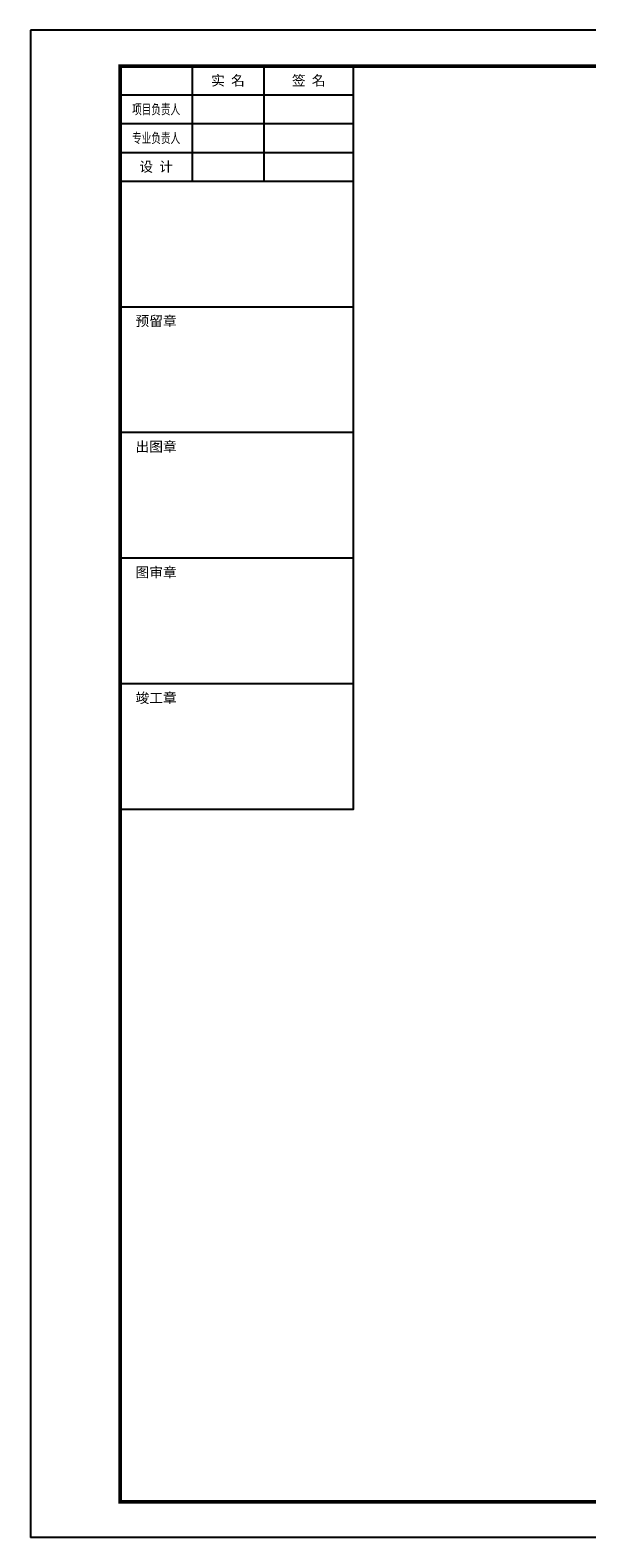
# Model space of a CAD drawing. Extents: x -118841 to 280848, y 50129 to 206821.
# Drawn here: x -118841 to -103339, y 88502 to 130512 of the extents above; entities that cross this region are included whole.
import ezdxf
from ezdxf.enums import TextEntityAlignment as Align

# ---------------------------------------------------------------- set-up
doc = ezdxf.new("R2010")
doc.units = 0
doc.header["$LTSCALE"] = 1000
doc.header["$MEASUREMENT"] = 0
doc.layers.add('时代图框', color=161, linetype='Continuous')
doc.styles.add('ERA', font='simhei.ttf')

# ---------------------------------------------------------------- blocks, each defined once
blk = doc.blocks.new('*U94')
at = {"layer": 'Defpoints'}
for p in [(-58408, 41005), (-58408, -1005)]:
    blk.add_point(p, dxfattribs=at)
at = {"layer": '时代图框', "color": 161}
for p, q in [((1000, 41000), (-58400, 41000)), ((-58400, 41000), (-58400, -1000)), ((1000, -1000), (-58400, -1000))]:
    blk.add_line(p, q, dxfattribs=at)
at = {"layer": '时代图框', "color": 161, "const_width": 100}
blk.add_lwpolyline([(-55900, 0), (0, 0), (0, 40000), (-55900, 40000)], close=True, dxfattribs=at)
at = {"layer": '时代图框', "style": 'ERA', "width": 0.7}
for tag, p in [('图纸编号', (-3555, 1064)), ('图纸比例', (-846, 1064))]:
    blk.add_attdef(tag, text='', height=250, dxfattribs=at).set_placement(p, align=Align.CENTER)
blk = doc.blocks.new('SD_TSK')
at = {"layer": '时代图框'}
blk.add_line((-6500, 20700), (0, 20700), dxfattribs=at)
for points in [[(-6500, 20700), (-6500, 0), (0, 0), (0, 20700)], [(-4500, 20700), (-4500, 17500)], [(-2500, 20700), (-2500, 17500)], [(-6500, 19900), (0, 19900)], [(-6500, 19100), (0, 19100)], [(-6500, 18300), (0, 18300)], [(-6500, 17500), (0, 17500)], [(-6500, 14000), (0, 14000)], [(-6500, 10500), (0, 10500)], [(-6500, 7000), (0, 7000)], [(-6500, 3500), (0, 3500)]]:
    blk.add_lwpolyline(points, dxfattribs=at)
at = {"layer": '时代图框', "color": 7, "style": 'ERA'}
for s, p in [('实  名', (-3500, 20300)), ('签  名', (-1250, 20300)), ('设  计', (-5500, 17900)), ('预留章', (-5500, 13600)), ('出图章', (-5500, 10100)), ('图审章', (-5500, 6600)), ('竣工章', (-5500, 3100))]:
    blk.add_text(s, height=280, dxfattribs=at).set_placement(p, align=Align.MIDDLE_CENTER)
at = {"layer": '时代图框', "color": 7, "style": 'ERA', "width": 0.7}
for s, p in [('项目负责人', (-5500, 19500)), ('专业负责人', (-5500, 18700))]:
    blk.add_text(s, height=280, dxfattribs=at).set_placement(p, align=Align.MIDDLE_CENTER)

msp = doc.modelspace()

# ---------------------------------------------------------------- block references
at = {"layer": '时代图框'}
for name, p in [('*U94', (-60433.3, 89507)), ('SD_TSK', (-109833.3, 108807))]:
    msp.add_blockref(name, p, dxfattribs=at)

doc.saveas('drawing.dxf')
